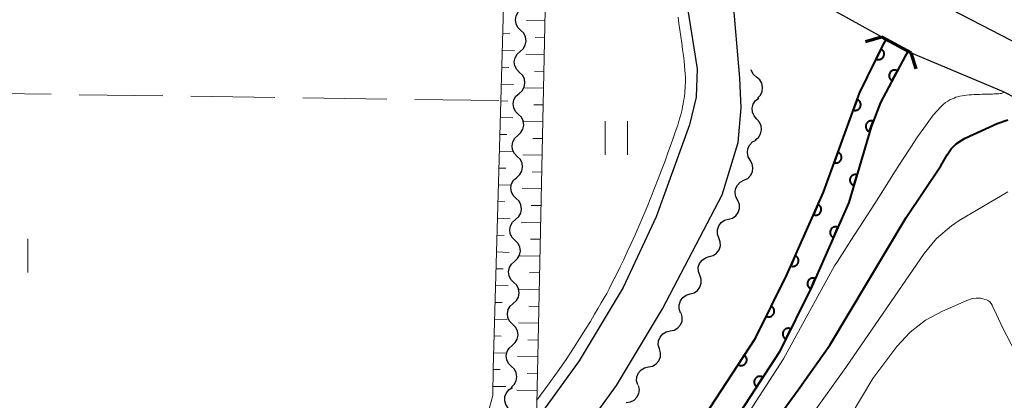
# Model space of a CAD drawing. Units: metres. Extents: x -70000 to -68000, y 33000 to 34500.
# Drawn here: x -69490 to -69402, y 33624 to 33658 of the extents above; entities that cross this region are included whole.
import ezdxf

# ---------------------------------------------------------------- set-up
doc = ezdxf.new("R2010")
doc.units = ezdxf.units.M
for name, color, linetype, lineweight in [('210100_道路縁(街区線)', 7, 'Continuous', 30), ('220300_道路橋(高架部)', 7, 'Continuous', 70), ('220399_道路橋(ひげ)', 7, 'Continuous', 70), ('510100_河川', 7, 'Continuous', 30), ('510200_細流', 7, 'Continuous', 30), ('610111_人工斜面(上)', 7, 'Continuous', 30), ('610199_人工斜面(ヒゲ)', 7, 'Continuous', 30), ('611100_コンクリート被覆(直落)', 7, 'Continuous', 30), ('630200_耕地界', 7, 'Continuous', 30), ('631100_田', 7, 'Continuous', 13), ('710100_等高線(計曲線)', 7, 'Continuous', 40), ('710200_等高線(主曲線)', 7, 'Continuous', 13)]:
    doc.layers.add(name, color=color, linetype=linetype, lineweight=lineweight)

msp = doc.modelspace()

# ---------------------------------------------------------------- linework, layer by layer
at = {"layer": '210100_道路縁(街区線)', "linetype": 'Continuous', "lineweight": 30, "flags": 128}
for points in [[(-69413.2, 33656.52), (-69418.92, 33659.66), (-69423.22, 33661.62), (-69424.01, 33661.82), (-69424.71, 33661.78), (-69425.55, 33661.36), (-69426.16, 33660.9), (-69426.46, 33660.12)], [(-69410.52, 33660.86), (-69407.86, 33659.43), (-69399.85, 33655.3), (-69395.92, 33653.15)], [(-69538.73, 33559.67), (-69538.39, 33575.36), (-69513.93, 33573.95), (-69512.98, 33573.93), (-69501.67, 33573.74), (-69499.4, 33573.84), (-69497.89, 33573.91), (-69494.27, 33574.42), (-69490.37, 33575.89), (-69487.47, 33577.13), (-69483.51, 33579.48), (-69471.63, 33589.84), (-69464.23, 33596.15), (-69454.34, 33605.51), (-69449.39, 33610.07), (-69445.13, 33614.66), (-69441.02, 33619.64), (-69436.86, 33625.41), (-69432.75, 33632.24), (-69427.44, 33642.41), (-69426.01, 33647.09), (-69425.74, 33650.18), (-69425.85, 33652.84), (-69426.46, 33660.12)], [(-69430.61, 33659.64), (-69429.67, 33653.67), (-69429.75, 33651.14), (-69430.33, 33648.66), (-69433.31, 33640.44), (-69436.28, 33634.13), (-69440.2, 33627.61), (-69444.02, 33622.32), (-69444.19, 33622.08), (-69448.14, 33617.29), (-69450.99, 33614.23), (-69452.22, 33612.91), (-69457.07, 33608.43), (-69466.91, 33599.12), (-69474.24, 33592.87), (-69485.87, 33582.73), (-69489.28, 33580.7), (-69491.86, 33579.6), (-69495.27, 33578.32), (-69498.26, 33577.89), (-69501.73, 33577.74), (-69513.79, 33577.94), (-69538.3, 33579.36)], [(-69413.2, 33656.52), (-69410.54, 33655.09), (-69402.32, 33651.63), (-69398.84, 33649.86)]]:
    msp.add_lwpolyline(points, dxfattribs=at)
at = {"layer": '220300_道路橋(高架部)', "linetype": 'Continuous', "lineweight": 70, "flags": 128}
msp.add_lwpolyline([(-69413.2, 33656.52), (-69410.54, 33655.09)], dxfattribs=at)
at = {"layer": '220399_道路橋(ひげ)', "linetype": 'Continuous', "lineweight": 70, "flags": 128}
for points in [[(-69414.64, 33656.09), (-69413.2, 33656.52)], [(-69410.11, 33653.65), (-69410.54, 33655.09)]]:
    msp.add_lwpolyline(points, dxfattribs=at)
at = {"layer": '510100_河川', "linetype": 'Continuous', "lineweight": 30, "flags": 128}
for points in [[(-69498.72, 33546.58), (-69499.08, 33551.37), (-69499.04, 33554.17), (-69498.41, 33556.83), (-69496.96, 33559.45), (-69495.82, 33561.03), (-69493.46, 33563.32), (-69477.31, 33575.81), (-69468.84, 33582.55), (-69455.8, 33594.04), (-69445.03, 33603.71), (-69438.42, 33610.96), (-69433.44, 33616.76), (-69429.57, 33621.8), (-69424.46, 33629.62), (-69421.66, 33635.27), (-69418.39, 33642.65), (-69415.17, 33651.5), (-69413, 33655.92), (-69412.77, 33656.29)], [(-69410.81, 33655.24), (-69411.09, 33654.78), (-69413.3, 33650.67), (-69414.12, 33648.49), (-69416.11, 33641.73), (-69419.43, 33634.22), (-69422.32, 33628.39), (-69427.56, 33620.37), (-69431.53, 33615.21), (-69436.57, 33609.33), (-69443.3, 33601.96), (-69454.16, 33592.2), (-69467.26, 33580.66), (-69475.79, 33573.88), (-69491.84, 33561.45), (-69493.95, 33559.41), (-69494.87, 33558.14), (-69496.09, 33555.93), (-69496.58, 33553.86), (-69496.61, 33551.44), (-69495.89, 33548.71)]]:
    msp.add_lwpolyline(points, dxfattribs=at)
at = {"layer": '510200_細流', "linetype": 'Continuous', "lineweight": 30, "flags": 128}
for points in [[(-69445.415, 33657.095), (-69445.676, 33657.353), (-69445.839, 33657.681), (-69445.889, 33658.046), (-69445.819, 33658.406), (-69445.638, 33658.725), (-69445.364, 33658.969)], [(-69445.466, 33655.22), (-69445.191, 33655.464), (-69445.01, 33655.783), (-69444.941, 33656.143), (-69444.991, 33656.508), (-69445.154, 33656.836), (-69445.415, 33657.095)], [(-69445.517, 33653.346), (-69445.778, 33653.604), (-69445.941, 33653.933), (-69445.991, 33654.297), (-69445.921, 33654.658), (-69445.741, 33654.977), (-69445.466, 33655.22)], [(-69445.568, 33651.472), (-69445.294, 33651.715), (-69445.113, 33652.035), (-69445.043, 33652.395), (-69445.093, 33652.759), (-69445.256, 33653.088), (-69445.517, 33653.346)], [(-69424.35, 33652.93), (-69424.627, 33653.17), (-69424.812, 33653.487), (-69424.828, 33653.563)], [(-69424.276, 33651.056), (-69424.018, 33651.317), (-69423.859, 33651.648), (-69423.813, 33652.012), (-69423.887, 33652.372), (-69424.072, 33652.689), (-69424.35, 33652.93)], [(-69445.619, 33649.597), (-69445.881, 33649.856), (-69446.044, 33650.184), (-69446.094, 33650.549), (-69446.024, 33650.909), (-69445.843, 33651.228), (-69445.568, 33651.472)], [(-69424.323, 33649.185), (-69424.568, 33649.459), (-69424.712, 33649.796), (-69424.74, 33650.163), (-69424.649, 33650.518), (-69424.449, 33650.826), (-69424.161, 33651.053)], [(-69445.671, 33647.723), (-69445.396, 33647.967), (-69445.215, 33648.286), (-69445.145, 33648.646), (-69445.195, 33649.011), (-69445.358, 33649.339), (-69445.619, 33649.597)], [(-69424.485, 33647.317), (-69424.196, 33647.544), (-69423.997, 33647.852), (-69423.906, 33648.208), (-69423.934, 33648.574), (-69424.078, 33648.912), (-69424.323, 33649.185)], [(-69445.722, 33645.849), (-69445.983, 33646.107), (-69446.146, 33646.436), (-69446.196, 33646.8), (-69446.126, 33647.16), (-69445.945, 33647.48), (-69445.671, 33647.723)], [(-69424.927, 33645.504), (-69425.11, 33645.822), (-69425.179, 33646.182), (-69425.13, 33646.547), (-69424.967, 33646.876), (-69424.708, 33647.135), (-69424.378, 33647.296)], [(-69445.773, 33643.975), (-69445.498, 33644.218), (-69445.318, 33644.537), (-69445.248, 33644.898), (-69445.298, 33645.262), (-69445.461, 33645.591), (-69445.722, 33645.849)], [(-69425.477, 33643.711), (-69425.147, 33643.873), (-69424.887, 33644.132), (-69424.724, 33644.46), (-69424.675, 33644.825), (-69424.745, 33645.185), (-69424.927, 33645.504)], [(-69445.824, 33642.1), (-69446.085, 33642.358), (-69446.248, 33642.687), (-69446.298, 33643.052), (-69446.229, 33643.412), (-69446.048, 33643.731), (-69445.773, 33643.975)], [(-69426.026, 33641.918), (-69426.209, 33642.237), (-69426.278, 33642.597), (-69426.229, 33642.962), (-69426.066, 33643.29), (-69425.806, 33643.55), (-69425.477, 33643.711)], [(-69445.875, 33640.226), (-69445.601, 33640.47), (-69445.42, 33640.789), (-69445.35, 33641.149), (-69445.4, 33641.513), (-69445.563, 33641.842), (-69445.824, 33642.1)], [(-69426.866, 33640.244), (-69426.513, 33640.345), (-69426.213, 33640.555), (-69425.995, 33640.85), (-69425.883, 33641.201), (-69425.888, 33641.567), (-69426.013, 33641.913)], [(-69445.927, 33638.352), (-69446.188, 33638.61), (-69446.351, 33638.938), (-69446.401, 33639.303), (-69446.331, 33639.663), (-69446.15, 33639.982), (-69445.875, 33640.226)], [(-69427.72, 33638.574), (-69427.844, 33638.92), (-69427.85, 33639.286), (-69427.738, 33639.637), (-69427.52, 33639.932), (-69427.219, 33640.142), (-69426.866, 33640.244)], [(-69445.978, 33636.477), (-69445.703, 33636.721), (-69445.522, 33637.04), (-69445.452, 33637.4), (-69445.502, 33637.765), (-69445.666, 33638.093), (-69445.927, 33638.352)], [(-69428.574, 33636.905), (-69428.221, 33637.006), (-69427.92, 33637.216), (-69427.702, 33637.511), (-69427.59, 33637.862), (-69427.596, 33638.229), (-69427.72, 33638.574)], [(-69446.029, 33634.603), (-69446.29, 33634.861), (-69446.453, 33635.19), (-69446.503, 33635.554), (-69446.433, 33635.915), (-69446.253, 33636.234), (-69445.978, 33636.477)], [(-69429.427, 33635.235), (-69429.552, 33635.581), (-69429.557, 33635.948), (-69429.445, 33636.298), (-69429.227, 33636.593), (-69428.926, 33636.803), (-69428.574, 33636.905)], [(-69446.08, 33632.729), (-69445.805, 33632.972), (-69445.625, 33633.292), (-69445.555, 33633.652), (-69445.605, 33634.016), (-69445.768, 33634.345), (-69446.029, 33634.603)], [(-69430.281, 33633.566), (-69429.928, 33633.667), (-69429.627, 33633.878), (-69429.409, 33634.173), (-69429.297, 33634.523), (-69429.303, 33634.89), (-69429.427, 33635.235)], [(-69446.131, 33630.854), (-69446.392, 33631.113), (-69446.555, 33631.441), (-69446.606, 33631.806), (-69446.536, 33632.166), (-69446.355, 33632.485), (-69446.08, 33632.729)], [(-69431.135, 33631.897), (-69431.259, 33632.242), (-69431.264, 33632.609), (-69431.153, 33632.959), (-69430.934, 33633.254), (-69430.634, 33633.464), (-69430.281, 33633.566)], [(-69432.059, 33630.267), (-69431.7, 33630.343), (-69431.385, 33630.532), (-69431.147, 33630.811), (-69431.011, 33631.153), (-69430.991, 33631.519), (-69431.091, 33631.872)], [(-69446.183, 33628.98), (-69445.908, 33629.224), (-69445.727, 33629.543), (-69445.657, 33629.903), (-69445.707, 33630.268), (-69445.87, 33630.596), (-69446.131, 33630.854)], [(-69433.028, 33628.661), (-69433.128, 33629.015), (-69433.108, 33629.381), (-69432.971, 33629.723), (-69432.733, 33630.002), (-69432.418, 33630.19), (-69432.059, 33630.267)], [(-69446.234, 33627.106), (-69446.495, 33627.364), (-69446.658, 33627.693), (-69446.708, 33628.057), (-69446.638, 33628.417), (-69446.457, 33628.737), (-69446.183, 33628.98)], [(-69433.996, 33627.056), (-69433.637, 33627.132), (-69433.323, 33627.321), (-69433.084, 33627.6), (-69432.948, 33627.942), (-69432.928, 33628.308), (-69433.028, 33628.661)], [(-69446.263, 33625.231), (-69445.993, 33625.479), (-69445.817, 33625.801), (-69445.754, 33626.163), (-69445.81, 33626.526), (-69445.978, 33626.852), (-69446.244, 33627.106)], [(-69434.965, 33625.45), (-69435.065, 33625.804), (-69435.045, 33626.17), (-69434.908, 33626.512), (-69434.67, 33626.791), (-69434.355, 33626.979), (-69433.996, 33627.056)], [(-69446.537, 33623.385), (-69446.746, 33623.687), (-69446.845, 33624.041), (-69446.826, 33624.408), (-69446.69, 33624.749), (-69446.453, 33625.029), (-69446.138, 33625.217)], [(-69435.988, 33623.881), (-69435.624, 33623.928), (-69435.295, 33624.09), (-69435.034, 33624.349), (-69434.871, 33624.678), (-69434.821, 33625.042), (-69434.892, 33625.402)]]:
    msp.add_lwpolyline(points, dxfattribs=at)
at = {"layer": '610111_人工斜面(上)', "linetype": 'Continuous', "lineweight": 13, "flags": 128}
msp.add_lwpolyline([(-69450.83, 33619.59), (-69448.35, 33622.89), (-69447.9, 33624.5), (-69447.88, 33626.88), (-69447.19, 33650.82), (-69446.32, 33681.4), (-69445.4, 33713.5), (-69442.1, 33713.42), (-69442.77, 33681.46), (-69444.02, 33622.32), (-69444.19, 33622.08), (-69448.14, 33617.29), (-69450.99, 33614.23), (-69452.22, 33615.81), (-69452.14, 33617.95), (-69451.31, 33618.96), (-69450.83, 33619.59)], dxfattribs=at)
at = {"layer": '610199_人工斜面(ヒゲ)', "linetype": 'Continuous', "lineweight": 13, "flags": 128}
for points in [[(-69443.27, 33657.94), (-69444.89, 33657.98)], [(-69447.02, 33656.81), (-69446.4, 33656.79)], [(-69443.3, 33656.44), (-69444.12, 33656.46)], [(-69447.06, 33655.31), (-69445.96, 33655.28)], [(-69443.33, 33654.94), (-69444.97, 33654.98)], [(-69447.11, 33653.81), (-69446.48, 33653.79)], [(-69443.36, 33653.44), (-69444.19, 33653.46)], [(-69447.15, 33652.31), (-69446.05, 33652.28)], [(-69443.39, 33651.94), (-69445.05, 33651.98)], [(-69447.19, 33650.81), (-69446.57, 33650.79)], [(-69443.43, 33650.45), (-69444.26, 33650.46)], [(-69447.24, 33649.31), (-69446.13, 33649.28)], [(-69443.46, 33648.95), (-69445.14, 33648.98)], [(-69447.28, 33647.81), (-69446.65, 33647.79)], [(-69443.49, 33647.45), (-69444.33, 33647.46)], [(-69447.32, 33646.31), (-69446.07, 33646.28)], [(-69443.52, 33645.95), (-69445.22, 33645.98)], [(-69447.37, 33644.81), (-69446.74, 33644.8)], [(-69443.55, 33644.45), (-69444.41, 33644.46)], [(-69447.41, 33643.31), (-69446.29, 33643.28)], [(-69443.58, 33642.95), (-69445.3, 33642.98)], [(-69447.45, 33641.82), (-69446.83, 33641.8)], [(-69443.62, 33641.45), (-69444.48, 33641.47)], [(-69447.49, 33640.32), (-69446.37, 33640.28)], [(-69443.65, 33639.95), (-69445.38, 33639.98)], [(-69447.54, 33638.82), (-69446.91, 33638.8)], [(-69443.68, 33638.45), (-69444.55, 33638.47)], [(-69447.58, 33637.32), (-69446.46, 33637.28)], [(-69443.71, 33636.95), (-69445.46, 33636.98)], [(-69447.62, 33635.82), (-69447, 33635.8)], [(-69443.74, 33635.45), (-69444.62, 33635.47)], [(-69447.67, 33634.32), (-69446.54, 33634.29)], [(-69443.77, 33633.95), (-69445.55, 33633.99)], [(-69447.71, 33632.82), (-69447.08, 33632.8)], [(-69443.81, 33632.45), (-69444.7, 33632.47)], [(-69447.75, 33631.32), (-69446.62, 33631.29)], [(-69443.84, 33630.95), (-69445.63, 33630.99)], [(-69447.79, 33629.82), (-69447.17, 33629.8)], [(-69443.87, 33629.45), (-69444.77, 33629.47)], [(-69447.84, 33628.32), (-69446.7, 33628.29)], [(-69443.9, 33627.95), (-69445.71, 33627.99)], [(-69447.88, 33626.82), (-69447.25, 33626.82)], [(-69443.93, 33626.45), (-69444.84, 33626.47)], [(-69447.89, 33625.32), (-69446.76, 33625.31)], [(-69443.96, 33624.95), (-69445.76, 33624.99)]]:
    msp.add_lwpolyline(points, dxfattribs=at)
at = {"layer": '611100_コンクリート被覆(直落)', "linetype": 'Continuous', "lineweight": 40, "flags": 128}
for points in [[(-69498.72, 33546.58), (-69499.08, 33551.37), (-69499.04, 33554.17), (-69498.41, 33556.83), (-69496.96, 33559.45), (-69495.82, 33561.03), (-69493.46, 33563.32), (-69477.31, 33575.81), (-69468.84, 33582.55), (-69455.8, 33594.04), (-69445.03, 33603.71), (-69438.42, 33610.96), (-69433.44, 33616.76), (-69429.57, 33621.8), (-69424.46, 33629.62), (-69421.66, 33635.27), (-69418.39, 33642.65), (-69415.17, 33651.5), (-69413, 33655.92), (-69412.77, 33656.29)], [(-69410.81, 33655.24), (-69411.09, 33654.78), (-69413.3, 33650.67), (-69414.12, 33648.49), (-69416.11, 33641.73), (-69419.43, 33634.22), (-69422.32, 33628.39), (-69427.56, 33620.37), (-69431.53, 33615.21), (-69436.57, 33609.33), (-69443.3, 33601.96), (-69454.16, 33592.2), (-69467.26, 33580.66), (-69475.79, 33573.88), (-69491.84, 33561.45), (-69493.95, 33559.41), (-69494.87, 33558.14), (-69496.09, 33555.93), (-69496.58, 33553.86), (-69496.61, 33551.44), (-69495.89, 33548.71)]]:
    msp.add_lwpolyline(points, dxfattribs=at)
for points in [[(-69413.235, 33655.44), (-69413.676, 33654.543), (-69413.636, 33654.525), (-69413.595, 33654.512), (-69413.553, 33654.501), (-69413.509, 33654.494), (-69413.466, 33654.492), (-69413.422, 33654.493), (-69413.379, 33654.497), (-69413.336, 33654.506), (-69413.294, 33654.518), (-69413.253, 33654.535), (-69413.214, 33654.553), (-69413.177, 33654.576), (-69413.142, 33654.603), (-69413.109, 33654.631), (-69413.079, 33654.663), (-69413.052, 33654.697), (-69413.028, 33654.733), (-69413.007, 33654.771), (-69412.989, 33654.812), (-69412.976, 33654.853), (-69412.965, 33654.895), (-69412.959, 33654.938), (-69412.956, 33654.981), (-69412.957, 33655.025), (-69412.961, 33655.069), (-69412.971, 33655.111), (-69412.982, 33655.153), (-69412.999, 33655.194), (-69413.017, 33655.233), (-69413.041, 33655.27), (-69413.067, 33655.305), (-69413.095, 33655.338), (-69413.127, 33655.368), (-69413.161, 33655.395), (-69413.197, 33655.419)], [(-69412.256, 33652.612), (-69411.782, 33653.493), (-69411.822, 33653.512), (-69411.863, 33653.527), (-69411.904, 33653.539), (-69411.947, 33653.547), (-69411.99, 33653.551), (-69412.034, 33653.552), (-69412.078, 33653.549), (-69412.12, 33653.542), (-69412.163, 33653.532), (-69412.204, 33653.517), (-69412.244, 33653.499), (-69412.282, 33653.478), (-69412.318, 33653.453), (-69412.352, 33653.426), (-69412.383, 33653.395), (-69412.411, 33653.362), (-69412.437, 33653.327), (-69412.459, 33653.289), (-69412.478, 33653.25), (-69412.493, 33653.209), (-69412.505, 33653.168), (-69412.514, 33653.124), (-69412.518, 33653.081), (-69412.519, 33653.037), (-69412.516, 33652.994), (-69412.508, 33652.951), (-69412.498, 33652.908), (-69412.483, 33652.867), (-69412.466, 33652.827), (-69412.444, 33652.789), (-69412.419, 33652.753), (-69412.392, 33652.719), (-69412.361, 33652.688), (-69412.329, 33652.66), (-69412.294, 33652.635)], [(-69415.379, 33650.927), (-69415.721, 33649.987), (-69415.679, 33649.974), (-69415.636, 33649.965), (-69415.594, 33649.959), (-69415.55, 33649.957), (-69415.506, 33649.959), (-69415.463, 33649.964), (-69415.42, 33649.973), (-69415.379, 33649.987), (-69415.338, 33650.003), (-69415.299, 33650.024), (-69415.262, 33650.047), (-69415.228, 33650.074), (-69415.196, 33650.103), (-69415.166, 33650.135), (-69415.14, 33650.17), (-69415.117, 33650.207), (-69415.097, 33650.245), (-69415.08, 33650.286), (-69415.067, 33650.328), (-69415.058, 33650.37), (-69415.052, 33650.413), (-69415.049, 33650.457), (-69415.052, 33650.5), (-69415.057, 33650.544), (-69415.066, 33650.586), (-69415.08, 33650.627), (-69415.096, 33650.668), (-69415.117, 33650.707), (-69415.14, 33650.744), (-69415.167, 33650.778), (-69415.196, 33650.81), (-69415.228, 33650.84), (-69415.263, 33650.866), (-69415.3, 33650.889), (-69415.338, 33650.91)], [(-69414.284, 33648.054), (-69413.932, 33648.99), (-69413.974, 33649.004), (-69414.016, 33649.013), (-69414.059, 33649.019), (-69414.103, 33649.022), (-69414.146, 33649.02), (-69414.19, 33649.015), (-69414.232, 33649.007), (-69414.274, 33648.993), (-69414.315, 33648.978), (-69414.353, 33648.957), (-69414.391, 33648.935), (-69414.425, 33648.908), (-69414.458, 33648.879), (-69414.488, 33648.847), (-69414.515, 33648.813), (-69414.538, 33648.777), (-69414.559, 33648.738), (-69414.576, 33648.698), (-69414.59, 33648.656), (-69414.599, 33648.614), (-69414.605, 33648.571), (-69414.608, 33648.527), (-69414.606, 33648.484), (-69414.601, 33648.44), (-69414.593, 33648.398), (-69414.579, 33648.356), (-69414.564, 33648.315), (-69414.543, 33648.276), (-69414.521, 33648.239), (-69414.494, 33648.205), (-69414.465, 33648.172), (-69414.434, 33648.142), (-69414.399, 33648.115), (-69414.363, 33648.092), (-69414.324, 33648.071)], [(-69417.088, 33646.228), (-69417.43, 33645.288), (-69417.388, 33645.275), (-69417.346, 33645.266), (-69417.303, 33645.26), (-69417.259, 33645.258), (-69417.216, 33645.26), (-69417.172, 33645.266), (-69417.13, 33645.275), (-69417.088, 33645.288), (-69417.048, 33645.304), (-69417.009, 33645.325), (-69416.972, 33645.348), (-69416.938, 33645.375), (-69416.906, 33645.405), (-69416.876, 33645.437), (-69416.849, 33645.472), (-69416.827, 33645.508), (-69416.806, 33645.546), (-69416.789, 33645.587), (-69416.776, 33645.629), (-69416.767, 33645.672), (-69416.761, 33645.714), (-69416.759, 33645.758), (-69416.761, 33645.801), (-69416.767, 33645.845), (-69416.776, 33645.888), (-69416.79, 33645.929), (-69416.805, 33645.97), (-69416.827, 33646.008), (-69416.849, 33646.045), (-69416.876, 33646.079), (-69416.906, 33646.112), (-69416.938, 33646.141), (-69416.973, 33646.168), (-69417.009, 33646.191), (-69417.048, 33646.211)], [(-69415.664, 33643.247), (-69415.381, 33644.206), (-69415.424, 33644.216), (-69415.467, 33644.223), (-69415.51, 33644.226), (-69415.554, 33644.225), (-69415.597, 33644.22), (-69415.64, 33644.212), (-69415.682, 33644.201), (-69415.722, 33644.184), (-69415.762, 33644.166), (-69415.799, 33644.142), (-69415.835, 33644.117), (-69415.867, 33644.088), (-69415.897, 33644.057), (-69415.925, 33644.023), (-69415.949, 33643.986), (-69415.97, 33643.949), (-69415.988, 33643.909), (-69416.002, 33643.867), (-69416.013, 33643.825), (-69416.019, 33643.782), (-69416.022, 33643.739), (-69416.022, 33643.695), (-69416.016, 33643.652), (-69416.008, 33643.609), (-69415.997, 33643.567), (-69415.98, 33643.526), (-69415.962, 33643.487), (-69415.938, 33643.449), (-69415.913, 33643.414), (-69415.884, 33643.381), (-69415.853, 33643.351), (-69415.819, 33643.324), (-69415.782, 33643.299), (-69415.745, 33643.279), (-69415.705, 33643.261)], [(-69418.873, 33641.56), (-69419.278, 33640.645), (-69419.237, 33640.629), (-69419.195, 33640.617), (-69419.153, 33640.609), (-69419.11, 33640.603), (-69419.066, 33640.603), (-69419.023, 33640.605), (-69418.979, 33640.611), (-69418.937, 33640.622), (-69418.895, 33640.635), (-69418.856, 33640.654), (-69418.817, 33640.674), (-69418.781, 33640.698), (-69418.747, 33640.726), (-69418.715, 33640.756), (-69418.686, 33640.789), (-69418.661, 33640.824), (-69418.638, 33640.86), (-69418.619, 33640.9), (-69418.603, 33640.941), (-69418.591, 33640.983), (-69418.582, 33641.025), (-69418.577, 33641.068), (-69418.576, 33641.112), (-69418.579, 33641.156), (-69418.585, 33641.199), (-69418.596, 33641.241), (-69418.609, 33641.283), (-69418.627, 33641.323), (-69418.647, 33641.361), (-69418.672, 33641.397), (-69418.699, 33641.431), (-69418.729, 33641.463), (-69418.762, 33641.492), (-69418.797, 33641.517), (-69418.834, 33641.54)], [(-69417.492, 33638.603), (-69417.088, 33639.518), (-69417.129, 33639.533), (-69417.171, 33639.545), (-69417.213, 33639.554), (-69417.257, 33639.559), (-69417.3, 33639.56), (-69417.344, 33639.557), (-69417.387, 33639.551), (-69417.429, 33639.54), (-69417.471, 33639.527), (-69417.511, 33639.509), (-69417.549, 33639.488), (-69417.585, 33639.464), (-69417.619, 33639.436), (-69417.651, 33639.407), (-69417.68, 33639.373), (-69417.705, 33639.339), (-69417.728, 33639.302), (-69417.748, 33639.262), (-69417.764, 33639.221), (-69417.775, 33639.18), (-69417.784, 33639.138), (-69417.789, 33639.094), (-69417.79, 33639.05), (-69417.787, 33639.007), (-69417.781, 33638.963), (-69417.77, 33638.921), (-69417.757, 33638.88), (-69417.739, 33638.84), (-69417.719, 33638.801), (-69417.694, 33638.765), (-69417.666, 33638.731), (-69417.637, 33638.699), (-69417.604, 33638.671), (-69417.569, 33638.645), (-69417.532, 33638.623)], [(-69420.899, 33636.988), (-69421.304, 33636.074), (-69421.263, 33636.058), (-69421.221, 33636.046), (-69421.179, 33636.037), (-69421.135, 33636.032), (-69421.092, 33636.031), (-69421.048, 33636.034), (-69421.005, 33636.04), (-69420.963, 33636.051), (-69420.921, 33636.064), (-69420.881, 33636.082), (-69420.843, 33636.103), (-69420.807, 33636.127), (-69420.773, 33636.155), (-69420.741, 33636.184), (-69420.712, 33636.217), (-69420.687, 33636.252), (-69420.664, 33636.289), (-69420.644, 33636.329), (-69420.628, 33636.37), (-69420.616, 33636.411), (-69420.607, 33636.453), (-69420.602, 33636.497), (-69420.602, 33636.54), (-69420.604, 33636.584), (-69420.61, 33636.627), (-69420.621, 33636.669), (-69420.634, 33636.711), (-69420.653, 33636.751), (-69420.673, 33636.79), (-69420.697, 33636.826), (-69420.725, 33636.86), (-69420.754, 33636.892), (-69420.788, 33636.92), (-69420.822, 33636.946), (-69420.859, 33636.969)], [(-69419.514, 33634.03), (-69419.11, 33634.944), (-69419.151, 33634.96), (-69419.193, 33634.972), (-69419.235, 33634.981), (-69419.278, 33634.986), (-69419.322, 33634.987), (-69419.365, 33634.984), (-69419.409, 33634.978), (-69419.451, 33634.967), (-69419.493, 33634.954), (-69419.532, 33634.936), (-69419.571, 33634.915), (-69419.607, 33634.891), (-69419.641, 33634.863), (-69419.673, 33634.834), (-69419.702, 33634.8), (-69419.727, 33634.766), (-69419.75, 33634.729), (-69419.769, 33634.689), (-69419.785, 33634.648), (-69419.797, 33634.606), (-69419.806, 33634.564), (-69419.811, 33634.521), (-69419.812, 33634.477), (-69419.809, 33634.434), (-69419.803, 33634.39), (-69419.792, 33634.348), (-69419.779, 33634.306), (-69419.76, 33634.267), (-69419.74, 33634.228), (-69419.716, 33634.192), (-69419.688, 33634.158), (-69419.658, 33634.126), (-69419.625, 33634.098), (-69419.59, 33634.072), (-69419.554, 33634.049)], [(-69423.046, 33632.474), (-69423.49, 33631.578), (-69423.449, 33631.56), (-69423.408, 33631.546), (-69423.367, 33631.536), (-69423.323, 33631.529), (-69423.28, 33631.526), (-69423.236, 33631.527), (-69423.193, 33631.531), (-69423.15, 33631.54), (-69423.108, 33631.551), (-69423.067, 33631.568), (-69423.028, 33631.587), (-69422.991, 33631.61), (-69422.956, 33631.636), (-69422.923, 33631.664), (-69422.892, 33631.696), (-69422.866, 33631.729), (-69422.841, 33631.765), (-69422.82, 33631.804), (-69422.802, 33631.844), (-69422.788, 33631.885), (-69422.778, 33631.927), (-69422.771, 33631.97), (-69422.768, 33632.014), (-69422.769, 33632.058), (-69422.773, 33632.101), (-69422.782, 33632.143), (-69422.793, 33632.186), (-69422.81, 33632.226), (-69422.829, 33632.266), (-69422.851, 33632.303), (-69422.878, 33632.338), (-69422.906, 33632.371), (-69422.938, 33632.401), (-69422.971, 33632.428), (-69423.007, 33632.453)], [(-69421.743, 33629.554), (-69421.299, 33630.45), (-69421.339, 33630.468), (-69421.38, 33630.481), (-69421.422, 33630.492), (-69421.465, 33630.499), (-69421.509, 33630.501), (-69421.553, 33630.501), (-69421.596, 33630.497), (-69421.638, 33630.488), (-69421.681, 33630.476), (-69421.722, 33630.46), (-69421.761, 33630.441), (-69421.798, 33630.418), (-69421.833, 33630.392), (-69421.866, 33630.364), (-69421.896, 33630.332), (-69421.923, 33630.298), (-69421.948, 33630.262), (-69421.969, 33630.224), (-69421.987, 33630.184), (-69422, 33630.142), (-69422.011, 33630.101), (-69422.018, 33630.057), (-69422.021, 33630.014), (-69422.02, 33629.97), (-69422.016, 33629.927), (-69422.007, 33629.884), (-69421.995, 33629.842), (-69421.979, 33629.801), (-69421.96, 33629.762), (-69421.937, 33629.725), (-69421.911, 33629.69), (-69421.883, 33629.657), (-69421.851, 33629.626), (-69421.817, 33629.6), (-69421.782, 33629.575)], [(-69425.453, 33628.101), (-69426, 33627.264), (-69425.962, 33627.241), (-69425.923, 33627.223), (-69425.883, 33627.207), (-69425.84, 33627.195), (-69425.797, 33627.188), (-69425.754, 33627.183), (-69425.71, 33627.182), (-69425.667, 33627.186), (-69425.624, 33627.192), (-69425.581, 33627.204), (-69425.54, 33627.218), (-69425.501, 33627.236), (-69425.463, 33627.258), (-69425.426, 33627.282), (-69425.393, 33627.31), (-69425.362, 33627.34), (-69425.333, 33627.373), (-69425.308, 33627.409), (-69425.285, 33627.447), (-69425.267, 33627.486), (-69425.251, 33627.526), (-69425.239, 33627.568), (-69425.232, 33627.611), (-69425.227, 33627.655), (-69425.226, 33627.698), (-69425.23, 33627.741), (-69425.236, 33627.785), (-69425.248, 33627.827), (-69425.262, 33627.868), (-69425.28, 33627.908), (-69425.302, 33627.946), (-69425.326, 33627.982), (-69425.354, 33628.016), (-69425.384, 33628.046), (-69425.417, 33628.075)], [(-69424.344, 33625.292), (-69423.797, 33626.129), (-69423.835, 33626.151), (-69423.875, 33626.17), (-69423.915, 33626.185), (-69423.957, 33626.197), (-69424, 33626.205), (-69424.043, 33626.21), (-69424.087, 33626.211), (-69424.13, 33626.207), (-69424.174, 33626.2), (-69424.216, 33626.189), (-69424.257, 33626.175), (-69424.297, 33626.156), (-69424.335, 33626.135), (-69424.371, 33626.111), (-69424.405, 33626.083), (-69424.435, 33626.052), (-69424.464, 33626.02), (-69424.489, 33625.984), (-69424.512, 33625.946), (-69424.53, 33625.907), (-69424.546, 33625.867), (-69424.558, 33625.824), (-69424.565, 33625.781), (-69424.57, 33625.738), (-69424.571, 33625.694), (-69424.567, 33625.651), (-69424.561, 33625.608), (-69424.549, 33625.565), (-69424.535, 33625.524), (-69424.517, 33625.485), (-69424.495, 33625.447), (-69424.471, 33625.41), (-69424.443, 33625.377), (-69424.413, 33625.346), (-69424.38, 33625.317)]]:
    msp.add_lwpolyline(points, close=True, dxfattribs=at)
at = {"layer": '630200_耕地界', "linetype": 'Continuous', "lineweight": 13}
for p, q in [((-69494.864, 33651.494), (-69487.365, 33651.388)), ((-69484.865, 33651.353), (-69477.366, 33651.247)), ((-69474.866, 33651.211), (-69467.367, 33651.105)), ((-69464.867, 33651.07), (-69457.368, 33650.964)), ((-69454.868, 33650.929), (-69447.369, 33650.823))]:
    msp.add_line(p, q, dxfattribs=at)
at = {"layer": '631100_田', "linetype": 'Continuous', "lineweight": 13}
for p, q in [((-69437.89, 33646), (-69437.89, 33649)), ((-69435.89, 33646), (-69435.89, 33649)), ((-69489.45, 33635.49), (-69489.45, 33638.49))]:
    msp.add_line(p, q, dxfattribs=at)
at = {"layer": '710100_等高線(計曲線)', "linetype": 'Continuous', "lineweight": 40, "elevation": 20, "flags": 128}
msp.add_lwpolyline([(-69468.88, 33566.07), (-69465.13, 33570.39), (-69461, 33574.75), (-69454.23, 33581.26), (-69446.24, 33591.09), (-69440.35, 33596.18), (-69439.14, 33597.43), (-69438.14, 33598.92), (-69432.59, 33609), (-69429, 33613.54), (-69420.64, 33625), (-69417.82, 33629), (-69411, 33640.38), (-69407.9, 33645), (-69407.33, 33646), (-69406.97, 33646.51), (-69406.53, 33646.96), (-69406.02, 33647.31), (-69405.71, 33647.48), (-69402.87, 33648.77), (-69401.9, 33649.11)], dxfattribs=at)
at = {"layer": '710200_等高線(主曲線)', "linetype": 'Continuous', "lineweight": 13, "flags": 128}
for points, elevation in [([(-69443.98, 33624.1), (-69443, 33625.42), (-69442.13, 33626.62), (-69441.37, 33627.72), (-69440.71, 33628.72), (-69440.13, 33629.61), (-69439.63, 33630.41), (-69439.2, 33631.12), (-69438.83, 33631.75), (-69438.51, 33632.29), (-69438.23, 33632.77), (-69437.98, 33633.21), (-69437.74, 33633.62), (-69437.52, 33634.03), (-69437.3, 33634.46), (-69437.06, 33634.91), (-69436.81, 33635.42), (-69436.53, 33636), (-69436.22, 33636.64), (-69435.9, 33637.34), (-69435.55, 33638.08), (-69435.2, 33638.86), (-69434.84, 33639.67), (-69434.49, 33640.5), (-69434.13, 33641.34), (-69433.79, 33642.18), (-69433.46, 33643.01), (-69433.14, 33643.83), (-69432.84, 33644.62), (-69432.56, 33645.37), (-69432.3, 33646.08), (-69432.07, 33646.73), (-69431.86, 33647.31), (-69431.68, 33647.82), (-69431.53, 33648.26), (-69431.4, 33648.64), (-69431.29, 33648.98), (-69431.2, 33649.28), (-69431.13, 33649.55), (-69431.06, 33649.8), (-69431.01, 33650.04), (-69430.96, 33650.28), (-69430.91, 33650.53), (-69430.87, 33650.77), (-69430.83, 33651.01), (-69430.8, 33651.25), (-69430.77, 33651.49), (-69430.75, 33651.72), (-69430.73, 33651.95), (-69430.72, 33652.18), (-69430.71, 33652.41), (-69430.71, 33652.66), (-69430.71, 33652.93), (-69430.73, 33653.22), (-69430.75, 33653.55), (-69430.78, 33653.93), (-69430.83, 33654.37), (-69430.89, 33654.86), (-69430.96, 33655.4), (-69431.03, 33655.97), (-69431.12, 33656.55), (-69431.2, 33657.14), (-69431.29, 33657.72), (-69431.37, 33658.27)], 16), ([(-69426.24, 33621.15), (-69421.96, 33627.79), (-69417.4, 33636.07), (-69417.13, 33636.48), (-69415.93, 33638.33), (-69414.82, 33640.05), (-69413.8, 33641.65), (-69412.87, 33643.1), (-69412.03, 33644.43), (-69411.26, 33645.62), (-69410.58, 33646.67), (-69409.97, 33647.58), (-69409.43, 33648.36), (-69408.97, 33649), (-69408.58, 33649.52), (-69408.24, 33649.92), (-69407.94, 33650.24), (-69407.69, 33650.48), (-69407.47, 33650.66), (-69407.27, 33650.79), (-69407.08, 33650.89), (-69406.9, 33650.98), (-69406.72, 33651.05), (-69406.55, 33651.12), (-69406.37, 33651.17), (-69406.19, 33651.21), (-69406, 33651.25), (-69405.81, 33651.28), (-69405.6, 33651.3), (-69405.38, 33651.33), (-69405.15, 33651.34), (-69404.91, 33651.36), (-69404.67, 33651.37), (-69404.43, 33651.38), (-69404.21, 33651.39), (-69403.99, 33651.4), (-69403.78, 33651.4), (-69403.59, 33651.41), (-69403.42, 33651.41), (-69403.27, 33651.41), (-69403.12, 33651.42), (-69402.98, 33651.42), (-69402.85, 33651.43), (-69402.73, 33651.44), (-69402.6, 33651.45), (-69402.48, 33651.47), (-69402.23, 33651.59)], 18), ([(-69466.75, 33563.52), (-69464.13, 33566.51), (-69461, 33569.94), (-69457, 33572.11), (-69455.81, 33572.56), (-69455.2, 33572.84), (-69454.66, 33573.23), (-69454.19, 33573.71), (-69453.92, 33574.07), (-69447, 33584.81), (-69438, 33593.36), (-69436.85, 33594.66), (-69435.94, 33596.15), (-69435.85, 33596.34), (-69431.76, 33605), (-69425, 33615.02), (-69416.39, 33627), (-69409.39, 33637.19), (-69408.28, 33638.53), (-69406.95, 33639.66), (-69406.25, 33640.12), (-69401.92, 33642.69)], 22), ([(-69403.25, 33632.41), (-69403.31, 33632.57), (-69403.4, 33632.72), (-69403.52, 33632.85), (-69403.65, 33632.96), (-69403.81, 33633.04), (-69404.02, 33633.11), (-69404.37, 33633.19), (-69404.73, 33633.2), (-69405.08, 33633.15), (-69405.43, 33633.04), (-69407.76, 33632.04), (-69409.27, 33631.24), (-69410.65, 33630.17), (-69411.82, 33628.88), (-69413.98, 33626.02), (-69416.91, 33621.09)], 24), ([(-69396, 33624.21), (-69397.79, 33625.22), (-69400.24, 33626.83), (-69401.26, 33628.4), (-69402.37, 33630.5), (-69402.94, 33631.73), (-69403.25, 33632.41)], 24)]:
    msp.add_lwpolyline(points, dxfattribs=dict(at, elevation=elevation))

doc.saveas('drawing.dxf')
